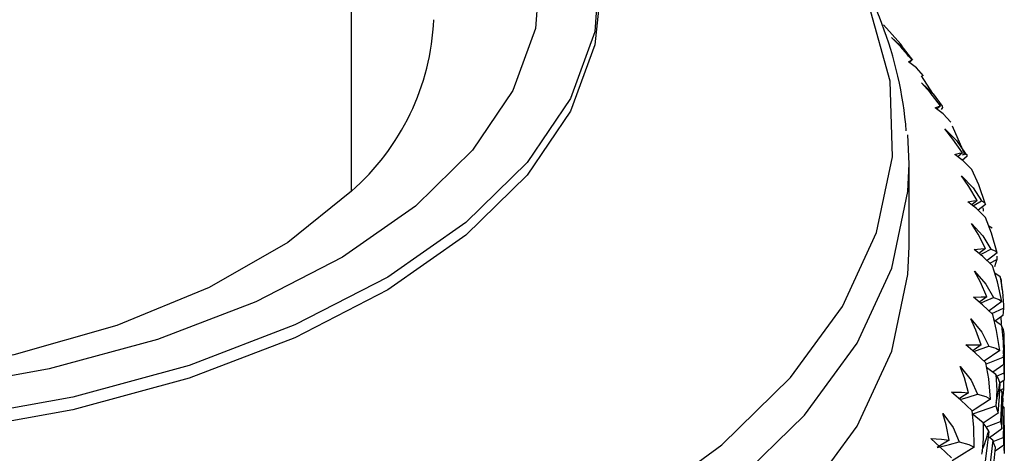
# Paper-space layout '_Trimetric' of a CAD drawing. Units: millimetres. Extents: x -188 to 96, y -50 to 269.
# Drawn here: x -23 to -6, y 117 to 124 of the extents above; entities that cross this region are included whole.
import ezdxf

# ---------------------------------------------------------------- set-up
doc = ezdxf.new("R2010")
doc.units = ezdxf.units.MM

psp = doc.layouts.new('_Trimetric')

# ---------------------------------------------------------------- linework, layer by layer
at = {"color": 7, "linetype": 'Continuous', "lineweight": 25}
for p, q in [((-16.922, 121.113), (-16.922, 172.328)), ((-7.488, 123.321), (-7.533, 123.277)), ((-7.138, 122.759), (-7.331, 123.056)), ((-7.008, 122.548), (-7.07, 122.493)), ((-6.595, 121.723), (-6.806, 122.21)), ((-7.535, 121.577), (-7.557, 122.062)), ((-6.641, 121.759), (-6.719, 121.694)), ((-6.567, 121.698), (-6.641, 121.635)), ((-6.637, 121.725), (-6.591, 121.756)), ((-7.535, 120.183), (-7.535, 121.577)), ((-6.389, 120.958), (-6.482, 120.885)), ((-6.253, 120.893), (-6.374, 120.795)), ((-6.141, 120.493), (-6.193, 120.527)), ((-6.251, 120.15), (-6.361, 120.069)), ((-6.056, 120.079), (-6.225, 119.95)), ((-6.177, 119.904), (-6.059, 119.968)), ((-6.002, 119.675), (-6.093, 119.737)), ((-5.969, 119.461), (-5.982, 119.597)), ((-5.957, 119.346), (-5.959, 119.357)), ((-5.975, 119.259), (-6.191, 119.103)), ((-6.143, 119.057), (-5.947, 119.148)), ((-5.962, 119.026), (-6.085, 118.935)), ((-5.995, 119.002), (-5.988, 118.885)), ((-5.981, 118.855), (-6.106, 118.945)), ((-5.988, 118.885), (-5.993, 118.863)), ((-6.077, 118.036), (-6.232, 118.154)), ((-5.941, 118.204), (-6.127, 118.073)), ((-5.935, 118.036), (-5.935, 118.174)), ((-6.067, 118.007), (-5.935, 118.063)), ((-5.937, 117.939), (-6.008, 117.888)), ((-5.95, 117.93), (-5.947, 117.797)), ((-6.012, 117.767), (-5.947, 117.797)), ((-5.975, 117.746), (-6.012, 117.774)), ((-5.941, 117.483), (-5.96, 117.497)), ((-6.291, 117.222), (-6.475, 117.372)), ((-6.037, 117.383), (-6.289, 117.215)), ((-6.13, 116.928), (-6.201, 116.984)), ((-5.975, 117.118), (-6.186, 116.972)), ((-6.124, 116.907), (-5.953, 116.975)), ((-5.941, 116.849), (-6.089, 116.745)), ((-5.935, 116.754), (-5.935, 116.82))]:
    psp.add_line(p, q, dxfattribs=at)
at = {"color": 7, "linetype": 'Continuous', "lineweight": 25, "flags": 128}
for points in [[(-15.535, 129.102), (-14.455, 128.206), (-13.569, 127.162), (-12.995, 126.062), (-12.746, 124.93), (-12.827, 123.791), (-13.237, 122.672), (-13.966, 121.596), (-14.998, 120.589), (-16.311, 119.672), (-17.874, 118.866), (-19.653, 118.188), (-21.608, 117.655), (-23.695, 117.278), (-25.868, 117.066), (-28.079, 117.023), (-30.277, 117.149), (-32.414, 117.444), (-34.442, 117.898)], [(-15.535, 128.15), (-15.338, 127.965), (-14.512, 126.992), (-13.977, 125.966), (-13.745, 124.91), (-13.821, 123.849), (-14.203, 122.805), (-14.883, 121.802), (-15.845, 120.862), (-17.069, 120.007), (-18.527, 119.256), (-20.185, 118.624), (-22.008, 118.127), (-23.955, 117.776), (-25.981, 117.578), (-28.042, 117.537), (-30.092, 117.656), (-32.084, 117.93), (-33.975, 118.354)], [(-36.747, 113.163), (-34.487, 112.639), (-32.116, 112.265), (-29.674, 112.047), (-27.197, 111.989), (-24.726, 112.091), (-22.3, 112.352), (-19.956, 112.767), (-17.731, 113.33), (-15.661, 114.033), (-13.778, 114.863), (-12.112, 115.809), (-10.69, 116.854), (-9.533, 117.983), (-8.66, 119.178), (-8.085, 120.42), (-7.816, 121.69), (-7.858, 122.966), (-8.211, 124.23), (-8.869, 125.461), (-9.019, 125.678)], [(-12.735, 124.426), (-12.827, 123.577), (-13.237, 122.458), (-13.966, 121.382), (-14.998, 120.374), (-16.311, 119.457), (-17.874, 118.651), (-19.653, 117.974), (-21.608, 117.441), (-23.695, 117.064), (-25.868, 116.852), (-28.079, 116.808), (-30.277, 116.935), (-32.414, 117.229), (-34.442, 117.684)], [(-16.922, 121.113), (-17.989, 120.252), (-19.315, 119.494), (-20.867, 118.859), (-22.6, 118.364), (-24.467, 118.022), (-26.419, 117.843), (-28.4, 117.833), (-30.359, 117.99), (-32.24, 118.311), (-33.993, 118.788), (-35.569, 119.406), (-36.927, 120.15), (-38.028, 120.999), (-38.843, 121.929), (-39.35, 122.916), (-39.534, 123.932), (-39.535, 123.997)], [(-7.545, 123.384), (-7.678, 123.587), (-7.968, 123.911)], [(-7.834, 123.699), (-7.635, 123.52), (-7.48, 123.319)], [(-7.488, 123.321), (-7.675, 123.539), (-7.834, 123.699)], [(-7.546, 123.287), (-7.506, 123.311), (-7.488, 123.321)], [(-7.295, 123.055), (-7.414, 123.188), (-7.546, 123.287)], [(-7.33, 122.939), (-7.13, 122.753), (-6.98, 122.546)], [(-7.008, 122.548), (-7.182, 122.773), (-7.33, 122.939)], [(-7.101, 122.517), (-7.042, 122.539), (-7.008, 122.548)], [(-6.833, 122.275), (-6.963, 122.413), (-7.101, 122.517)], [(-6.98, 122.546), (-6.977, 122.522), (-6.995, 122.488)], [(-6.936, 122.162), (-6.737, 121.968), (-6.591, 121.756)], [(-6.641, 121.759), (-6.8, 121.99), (-6.936, 122.162)], [(-6.769, 121.732), (-6.69, 121.752), (-6.641, 121.759)], [(-6.484, 121.48), (-6.625, 121.623), (-6.769, 121.732)], [(-6.591, 121.756), (-6.565, 121.731), (-6.567, 121.698)], [(-36.869, 112.467), (-34.578, 111.937), (-32.177, 111.558), (-29.702, 111.337), (-27.193, 111.278), (-24.689, 111.381), (-22.231, 111.646), (-19.856, 112.066), (-17.602, 112.637), (-15.504, 113.349), (-13.597, 114.19), (-11.909, 115.148), (-10.468, 116.208), (-9.295, 117.352), (-8.411, 118.562), (-7.828, 119.821), (-7.556, 121.107), (-7.535, 121.577)], [(-6.253, 120.893), (-6.366, 121.22), (-6.484, 121.48)], [(-6.655, 121.372), (-6.457, 121.171), (-6.317, 120.953)], [(-6.389, 120.958), (-6.531, 121.195), (-6.655, 121.372)], [(-6.549, 120.937), (-6.452, 120.954), (-6.389, 120.958)], [(-6.463, 120.87), (-6.44, 120.882), (-6.317, 120.953)], [(-6.317, 120.953), (-6.268, 120.927), (-6.253, 120.893)], [(-6.25, 120.674), (-6.402, 120.822), (-6.549, 120.937)], [(-6.295, 120.835), (-6.291, 120.805), (-6.288, 120.781)], [(-6.056, 120.079), (-6.148, 120.41), (-6.25, 120.674)], [(-6.488, 120.573), (-6.294, 120.366), (-6.159, 120.141)], [(-6.251, 120.15), (-6.376, 120.392), (-6.488, 120.573)], [(-36.869, 111.073), (-34.578, 110.542), (-32.177, 110.163), (-29.702, 109.943), (-27.193, 109.883), (-24.689, 109.987), (-22.231, 110.251), (-19.856, 110.672), (-17.602, 111.242), (-15.504, 111.954), (-13.597, 112.795), (-11.909, 113.753), (-10.468, 114.813), (-9.295, 115.957), (-8.411, 117.168), (-7.828, 118.426), (-7.556, 119.712), (-7.535, 120.183)], [(-6.445, 120.136), (-6.329, 120.148), (-6.251, 120.15)], [(-6.132, 119.861), (-6.294, 120.016), (-6.445, 120.136)], [(-6.34, 120.052), (-6.292, 120.076), (-6.159, 120.141)], [(-6.159, 120.141), (-6.087, 120.113), (-6.056, 120.079)], [(-6.059, 119.968), (-6.082, 119.899), (-6.102, 119.845)], [(-6.063, 120.021), (-6.061, 119.991), (-6.059, 119.968)], [(-5.975, 119.259), (-6.047, 119.593), (-6.132, 119.861)], [(-6.435, 119.771), (-6.244, 119.555), (-6.118, 119.326)], [(-6.23, 119.339), (-6.338, 119.586), (-6.435, 119.771)], [(-6.002, 119.675), (-5.963, 119.424), (-5.948, 119.201)], [(-5.982, 119.597), (-5.983, 119.615), (-6.002, 119.675)], [(-6.455, 119.333), (-6.322, 119.34), (-6.23, 119.339)], [(-6.13, 119.045), (-6.301, 119.207), (-6.455, 119.333)], [(-6.23, 119.339), (-6.349, 119.256), (-6.355, 119.251)], [(-6.335, 119.234), (-6.26, 119.266), (-6.118, 119.326)], [(-6.118, 119.326), (-6.023, 119.295), (-5.975, 119.259)], [(-5.947, 119.148), (-5.955, 119.08), (-5.962, 119.026)], [(-5.948, 119.201), (-5.948, 119.171), (-5.947, 119.148)], [(-6.498, 118.968), (-6.312, 118.745), (-6.193, 118.512)], [(-6.325, 118.53), (-6.415, 118.78), (-6.498, 118.968)], [(-6.013, 118.439), (-6.064, 118.775), (-6.13, 119.045)], [(-5.981, 118.855), (-5.953, 118.59), (-5.951, 118.379)], [(-5.936, 118.72), (-5.95, 118.79), (-5.981, 118.855)], [(-5.941, 118.204), (-5.937, 118.486), (-5.935, 118.707)], [(-5.935, 118.707), (-5.936, 118.714), (-5.936, 118.72)], [(-6.581, 118.532), (-6.431, 118.534), (-6.325, 118.53)], [(-6.246, 118.232), (-6.425, 118.4), (-6.581, 118.532)], [(-6.325, 118.53), (-6.443, 118.45), (-6.466, 118.435)], [(-6.448, 118.42), (-6.343, 118.457), (-6.193, 118.512)], [(-6.193, 118.512), (-6.076, 118.477), (-6.013, 118.439)], [(-5.937, 118.534), (-5.935, 118.286), (-5.935, 118.063)], [(-6.013, 118.439), (-6.273, 118.26), (-6.275, 118.259)], [(-6.243, 118.211), (-6.181, 118.235), (-5.953, 118.325)], [(-5.951, 118.379), (-5.952, 118.349), (-5.953, 118.325)], [(-5.953, 118.325), (-5.945, 118.258), (-5.941, 118.204)], [(-6.676, 118.17), (-6.495, 117.94), (-6.385, 117.703)], [(-6.536, 117.726), (-6.607, 117.979), (-6.676, 118.17)], [(-6.168, 117.622), (-6.198, 117.96), (-6.246, 118.232)], [(-6.077, 118.036), (-6.063, 117.77), (-6.072, 117.56)], [(-6.008, 117.898), (-6.037, 117.97), (-6.077, 118.036)], [(-5.935, 118.063), (-5.935, 117.994), (-5.937, 117.939)], [(-6.037, 117.383), (-6.018, 117.665), (-6.005, 117.886)], [(-6.005, 117.886), (-6.006, 117.893), (-6.008, 117.898)], [(-6.821, 117.739), (-6.655, 117.735), (-6.536, 117.726)], [(-6.478, 117.426), (-6.664, 117.601), (-6.821, 117.739)], [(-6.536, 117.726), (-6.653, 117.651), (-6.692, 117.626)], [(-6.678, 117.613), (-6.543, 117.654), (-6.385, 117.703)], [(-6.385, 117.703), (-6.247, 117.663), (-6.168, 117.622)], [(-5.975, 117.746), (-5.988, 117.464), (-6, 117.242)], [(-5.955, 117.624), (-5.965, 117.693), (-5.975, 117.746)], [(-5.947, 117.797), (-5.955, 117.727), (-5.962, 117.671)], [(-6.168, 117.622), (-6.426, 117.453), (-6.477, 117.42)], [(-6.467, 117.375), (-6.317, 117.424), (-6.077, 117.506)], [(-6.072, 117.56), (-6.075, 117.529), (-6.077, 117.506)], [(-6.077, 117.506), (-6.054, 117.437), (-6.037, 117.383)], [(-5.975, 117.118), (-5.963, 117.401), (-5.955, 117.624)], [(-5.941, 117.483), (-5.947, 117.199), (-5.953, 116.975)], [(-5.935, 117.359), (-5.938, 117.429), (-5.941, 117.483)], [(-6.967, 117.381), (-6.794, 117.144), (-6.693, 116.903)], [(-6.862, 116.932), (-6.914, 117.188), (-6.967, 117.381)], [(-6.44, 116.813), (-6.448, 117.15), (-6.478, 117.426)], [(-5.941, 116.849), (-5.937, 117.135), (-5.935, 117.359)], [(-6.291, 117.222), (-6.29, 116.957), (-6.31, 116.747)], [(-6.198, 117.082), (-6.24, 117.155), (-6.291, 117.222)], [(-6.24, 117.154), (-6.235, 117.156), (-6, 117.242)], [(-6, 117.242), (-5.985, 117.172), (-5.975, 117.118)], [(-5.937, 117.182), (-5.935, 116.935), (-5.935, 116.714)], [(-6.251, 116.569), (-6.217, 116.849), (-6.191, 117.069)], [(-6.191, 117.069), (-6.195, 117.076), (-6.198, 117.082)], [(-5.953, 116.975), (-5.945, 116.904), (-5.941, 116.849)], [(-7.174, 116.956), (-6.993, 116.946), (-6.862, 116.932)], [(-6.825, 116.631), (-7.017, 116.812), (-7.174, 116.956)], [(-6.862, 116.932), (-6.977, 116.862), (-7.067, 116.807)], [(-7.067, 116.807), (-6.857, 116.86), (-6.693, 116.903)], [(-6.44, 116.813), (-6.695, 116.655), (-6.811, 116.581)], [(-6.693, 116.903), (-6.534, 116.857), (-6.44, 116.813)], [(-6.13, 116.928), (-6.159, 116.646), (-6.183, 116.425)], [(-6.083, 116.805), (-6.109, 116.874), (-6.13, 116.928)], [(-6.13, 116.299), (-6.103, 116.582), (-6.083, 116.805)], [(-6.31, 116.747), (-6.314, 116.717), (-6.318, 116.693)], [(-5.935, 116.714), (-5.935, 116.709), (-5.935, 116.705)]]:
    psp.add_lwpolyline(points, dxfattribs=at)
at = {"color": 7, "linetype": 'Continuous', "lineweight": 25}
for centre, radius, start, end in [((-14.077, 121.595), 6.515, 4.6874, 37.3391), ((-19.599, 124.176), 4.068, 311.1557, 357.4824), ((-11.679, 118.812), 5.744, 355.6841, 359.084), ((-11.891, 118.839), 5.958, 347.594, 350.9121), ((-12.353, 118.964), 6.437, 339.8512, 343.0025)]:
    psp.add_arc(centre, radius, start, end, dxfattribs=at)

doc.saveas('drawing.dxf')
